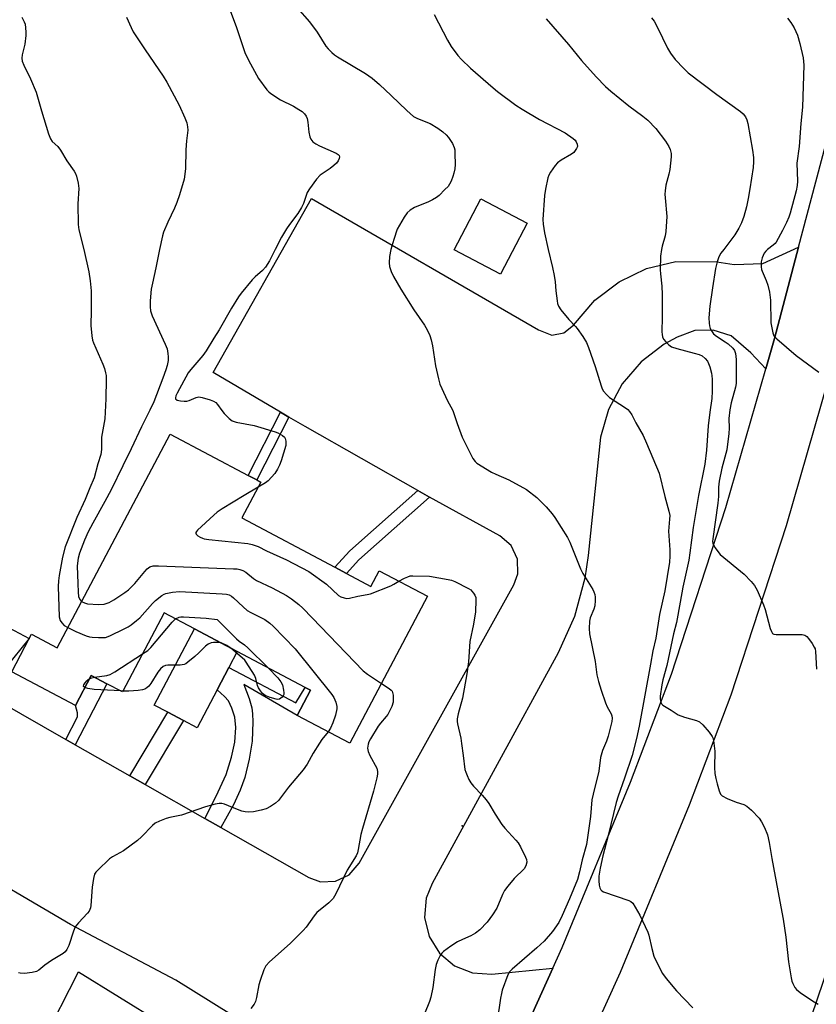
# Model space of a CAD drawing. Units: inches. Extents: x 1267766 to 1273766, y 537451 to 541452.
# Drawn here: x 1271615 to 1271873, y 539207 to 539526 of the extents above; entities that cross this region are included whole.
import ezdxf

# ---------------------------------------------------------------- set-up
doc = ezdxf.new("R2010")
doc.units = ezdxf.units.IN
doc.header["$MEASUREMENT"] = 0
for name, color, linetype in [('BLDG-Footprint', 5, 'Continuous'), ('CULTRL-Pad', 6, 'Continuous'), ('ELEV-Spot Elevation', 7, 'Continuous'), ('TRANS-Driveway', 251, 'Continuous'), ('TRANS-Non Street Sidewalk', 7, 'Continuous'), ('TRANS-Parking Lot', 4, 'Continuous'), ('TRANS-Road', 130, 'Continuous'), ('Undefined', 1, 'Continuous')]:
    doc.layers.add(name, color=color, linetype=linetype)

msp = doc.modelspace()

# ---------------------------------------------------------------- linework, layer by layer
at = {"layer": 'BLDG-Footprint'}
for points, elevation in [([(1271774.75, 539451.07), (1271770.91, 539443.77), (1271755.87, 539451.7), (1271764.58, 539468.23), (1271779.62, 539460.3)], 503.17), ([(1271721.01, 539346.79), (1271728.93, 539342.6), (1271731.6, 539347.66), (1271747.28, 539339.37), (1271722.08, 539291.72), (1271705.01, 539300.75), (1271709.32, 539308.89), (1271707.54, 539309.83), (1271685.58, 539321.44), (1271671.66, 539328.81), (1271661.85, 539334), (1271648.31, 539308.39), (1271643.28, 539311.05), (1271638.24, 539313.71), (1271633.09, 539303.98), (1271612.42, 539314.91), (1271618.1, 539325.64), (1271618.86, 539327.08), (1271627.14, 539322.7), (1271663.78, 539391.98), (1271689.16, 539378.56), (1271691.9, 539377.11), (1271693.2, 539376.42), (1271687.04, 539364.76), (1271717.23, 539348.79)], 508.42)]:
    msp.add_lwpolyline(points, close=True, dxfattribs=dict(at, elevation=elevation))
at = {"layer": 'CULTRL-Pad'}
msp.add_lwpolyline([(1271679.05, 539309.1), (1271672.52, 539296.76), (1271668.16, 539299.06), (1271663.06, 539301.76), (1271658.6, 539304.12), (1271671.66, 539328.81), (1271685.58, 539321.44), (1271682.88, 539316.32)], close=True, dxfattribs=at)
at = {"layer": 'ELEV-Spot Elevation'}
msp.add_point((1271758.5, 539265, 506.53), dxfattribs=at)
at = {"layer": 'TRANS-Driveway'}
msp.add_lwpolyline([(1271622.55, 539194.94), (1271634.12, 539217.59), (1271674.02, 539192.97)], dxfattribs=at)
at = {"layer": 'TRANS-Non Street Sidewalk'}
for points in [[(1271702.31, 539397.5), (1271691.9, 539377.11), (1271689.16, 539378.56), (1271699.63, 539399.08)], [(1271747.94, 539371.56), (1271724.98, 539351.21), (1271721.01, 539346.79), (1271717.23, 539348.79), (1271722.05, 539354.15), (1271744.1, 539373.69), (1271744.88, 539373.25)], [(1271680.19, 539264.45), (1271675.08, 539267.35), (1271678.77, 539274.53), (1271681.92, 539281.57), (1271683.73, 539287.27), (1271684.75, 539292.1), (1271685.06, 539296.83), (1271684.79, 539300.18), (1271683.86, 539303.15), (1271682.68, 539305.53), (1271681.43, 539306.94), (1271679.05, 539309.1), (1271682.88, 539316.32), (1271704.52, 539304.87), (1271707.54, 539309.83), (1271709.32, 539308.89), (1271705.01, 539300.75), (1271687.66, 539310.73), (1271689.39, 539306.2), (1271690.29, 539303.17), (1271690.55, 539301.28), (1271690.65, 539298.69), (1271690.39, 539292.37), (1271689.48, 539286.6), (1271687.99, 539280.59), (1271686.48, 539276.54), (1271684.39, 539271.8)], [(1271633.01, 539291.25), (1271629.98, 539292.97), (1271633.79, 539300.3), (1271633.8, 539301.6), (1271633.09, 539303.98), (1271638.24, 539313.71), (1271643.28, 539311.05)], [(1271655.7, 539278.36), (1271650.69, 539281.21), (1271663.06, 539301.76), (1271668.16, 539299.06)]]:
    msp.add_lwpolyline(points, close=True, dxfattribs=at)
at = {"layer": 'TRANS-Parking Lot'}
for points in [[(1271607.78, 539305.58), (1271629.98, 539292.97), (1271633.01, 539291.25), (1271650.69, 539281.21), (1271655.7, 539278.36), (1271675.08, 539267.35), (1271680.19, 539264.45), (1271708.73, 539248.24), (1271712.59, 539246.85), (1271717.48, 539247.02), (1271721.89, 539249.13), (1271725.09, 539252.83), (1271775.28, 539343.14), (1271776.55, 539346.64), (1271776.43, 539351.46), (1271774.38, 539355.83), (1271770.73, 539358.98), (1271747.94, 539371.56), (1271744.88, 539373.25), (1271744.1, 539373.69), (1271707.62, 539394.38), (1271702.31, 539397.5), (1271699.63, 539399.08), (1271677.78, 539411.93), (1271709.67, 539468.36), (1271783.23, 539425.75), (1271787.59, 539424.06), (1271791.53, 539424.77), (1271794.63, 539427.3), (1271801.57, 539435.4), (1271809.4, 539441.35), (1271818.27, 539445.6), (1271827.82, 539447.96), (1271841.08, 539447.75), (1271846.76, 539446.96), (1271856.01, 539447.29), (1271867.63, 539452.59), (1271859.79, 539422.92), (1271856.96, 539413.1), (1271852.18, 539418.33), (1271845.73, 539423.84), (1271839.97, 539425.66), (1271833.93, 539425.51), (1271828.27, 539423.38), (1271824.02, 539421.12), (1271816.54, 539415.41), (1271810.43, 539408.26), (1271805.97, 539399.97), (1271803.36, 539390.93), (1271799.42, 539352.55), (1271798.35, 539345.28), (1271794.93, 539332.82), (1271789.62, 539321.05), (1271748.74, 539246.31), (1271746.87, 539241.49), (1271746.35, 539235.2), (1271747.83, 539229.06), (1271751.16, 539223.69), (1271756, 539219.63), (1271761.86, 539217.29), (1271768.16, 539216.9), (1271787.97, 539218.83), (1271767.06, 539172.71)], [(1271588.74, 539341.26), (1271618.1, 539325.64), (1271610.35, 539316.16)], [(1271707.5, 539188.89), (1271665.65, 539214.94), (1271631.51, 539232.96), (1271558.52, 539275.78)]]:
    msp.add_lwpolyline(points, dxfattribs=at)
msp.add_polyline3d([(1271878.51, 539039.88, 0), (1271873.34, 539044.13, 0), (1271868.64, 539047.21, 0), (1271867.23, 539048.86, 0), (1271861.82, 539055.47, 0), (1271851.96, 539072.93, 0), (1271848.45, 539080.72, 0), (1271845.64, 539088.5, 0), (1271843.3, 539096.05, 0), (1271841.91, 539105, 0), (1271842.4, 539113.02, 0), (1271844.78, 539123.14, 0), (1271857.35, 539161.29, 0), (1271860.55, 539170.04, 0), (1271896.33, 539275.35, 0)], dxfattribs=at)
at = {"layer": 'TRANS-Road'}
msp.add_lwpolyline([(1271908.74, 539528.31), (1271879.47, 539417.49), (1271863.55, 539362.18), (1271845.67, 539307.32), (1271832.11, 539271.63), (1271809.74, 539217.41), (1271785.47, 539163.86), (1271777.75, 539148.94), (1271757.04, 539102.95), (1271728.4, 539108.99), (1271741.9, 539129.94), (1271750.52, 539143.3), (1271757, 539153.35), (1271767.06, 539172.71), (1271787.97, 539218.83), (1271791, 539225.52), (1271813.13, 539279.15), (1271826.41, 539314.12), (1271844.03, 539368.17), (1271856.96, 539413.1), (1271859.79, 539422.92), (1271867.63, 539452.59), (1271879.25, 539496.5), (1271911.45, 539638.25)], dxfattribs=at)
at = {"layer": 'Undefined'}
msp.add_line((1271648.45, 539308.65, 512), (1271647.76, 539308.68, 512), dxfattribs=at)
for points, elevation in [([(1271683.06, 539529.77), (1271685.25, 539524.06), (1271687.47, 539517.28), (1271688.07, 539515.68), (1271689.24, 539513.16), (1271692.47, 539507.24), (1271695.21, 539503.54), (1271695.78, 539502.89), (1271696.42, 539502.33), (1271699.56, 539500.29), (1271703.76, 539498.23), (1271705.59, 539497.23), (1271706.58, 539496.57), (1271707.33, 539495.83), (1271707.93, 539494.98), (1271708.22, 539494.22), (1271708.41, 539493.08), (1271708.76, 539489.87), (1271709.08, 539488.29), (1271709.4, 539487.54), (1271710.12, 539486.66), (1271711.01, 539486.03), (1271712.25, 539485.37), (1271717.65, 539483.05), (1271718.31, 539482.61), (1271718.59, 539482.24), (1271718.68, 539481.79), (1271718.59, 539481.29), (1271718.25, 539480.52), (1271717.75, 539479.82), (1271716.87, 539479.02), (1271715.68, 539478.11), (1271712.44, 539475.93), (1271711.27, 539474.61), (1271708.97, 539471.52), (1271708.27, 539470.25), (1271707.04, 539466.71), (1271706.45, 539465.4), (1271705.22, 539463.45), (1271702.47, 539459.95), (1271701.5, 539458.52), (1271699.9, 539455.84), (1271697.89, 539451.83)], 506), ([(1271705.02, 539530.13), (1271709, 539525.62), (1271711.46, 539522.24), (1271714.25, 539517.76), (1271715, 539516.87), (1271716.24, 539515.62), (1271717.13, 539514.88), (1271718.08, 539514.23), (1271727.12, 539508.85), (1271729.29, 539507.34), (1271731.71, 539505.27), (1271735.52, 539501.73), (1271740.57, 539496.82), (1271742.72, 539494.94), (1271744.02, 539494.23), (1271748.11, 539492.6), (1271750.62, 539491.11), (1271752.29, 539489.96), (1271753.37, 539489.02), (1271754.1, 539488.14), (1271755.36, 539486.19), (1271755.97, 539484.91), (1271756.12, 539484.06), (1271756.17, 539482.9), (1271756.2, 539479.37), (1271756.11, 539477.92), (1271755.85, 539476.56), (1271755.54, 539475.49), (1271754.92, 539473.94), (1271754.42, 539472.95), (1271753.93, 539472.26), (1271752.93, 539471.2), (1271751.04, 539469.36), (1271750.15, 539468.62), (1271748.91, 539467.91), (1271747.6, 539467.3), (1271743.02, 539465.45), (1271741.64, 539464.57), (1271740.64, 539463.67), (1271739.65, 539462.24), (1271737.48, 539458.41), (1271736.32, 539455.08), (1271735.37, 539451.83)], 504), ([(1271749.45, 539527.95), (1271753.73, 539519.63), (1271754.91, 539517.65), (1271757.15, 539514.65), (1271758.27, 539513.35), (1271761.18, 539510.59), (1271768.6, 539504.17), (1271769.97, 539503.05), (1271775.97, 539498.59), (1271777.95, 539497.26), (1271783.57, 539493.91), (1271791.95, 539489.57), (1271794.54, 539487.78), (1271795.14, 539487.2), (1271795.45, 539486.74), (1271795.78, 539485.98), (1271795.87, 539485.21), (1271795.64, 539484.52), (1271795.21, 539483.86), (1271794.68, 539483.25), (1271794.01, 539482.71), (1271790.6, 539480.79), (1271789.43, 539479.92), (1271788.69, 539479.03), (1271787.18, 539476.87), (1271786.62, 539475.85), (1271786.35, 539475.03), (1271785.57, 539471.31), (1271785.23, 539469.3), (1271784.7, 539461.49), (1271784.79, 539460.06), (1271785.18, 539457.21), (1271786.45, 539451.83)], 502), ([(1271615.69, 539527.15), (1271616.51, 539525.62), (1271616.73, 539524.81), (1271616.91, 539523.69), (1271617.05, 539522.27), (1271617.05, 539521.2), (1271616.63, 539518.38), (1271615.76, 539514.9), (1271615.69, 539513.88), (1271615.82, 539512.85), (1271616.34, 539511.52), (1271618.48, 539507.1), (1271620.34, 539502.77), (1271622.04, 539496.75), (1271624.36, 539489.3), (1271624.96, 539487.69), (1271625.58, 539486.79), (1271627.33, 539485.15), (1271628.22, 539484.01), (1271630.28, 539480.55), (1271632.62, 539477.18), (1271633.07, 539476.41), (1271633.42, 539475.61), (1271633.93, 539473.34), (1271634.15, 539471.61), (1271633.84, 539466.57), (1271633.92, 539459.87), (1271634.23, 539458.16), (1271635.85, 539451.83)], 510), ([(1271649.63, 539527.1), (1271651.11, 539523.73), (1271651.82, 539522.37), (1271655.69, 539516.48), (1271661.5, 539508.03), (1271662.73, 539506.06), (1271666.71, 539498.54), (1271668.56, 539494.5), (1271669.18, 539492.87), (1271669.45, 539491.53), (1271669.49, 539490.44), (1271669.14, 539487.07), (1271668.94, 539484.08), (1271668.83, 539477.91), (1271668.32, 539474.6), (1271666.88, 539469.51), (1271666, 539467.04), (1271665.22, 539465.16), (1271663.03, 539460.69), (1271661.66, 539457.37), (1271661.33, 539456.23), (1271660.36, 539451.83)], 508), ([(1271785.75, 539526.61), (1271793.04, 539518.28), (1271797.26, 539513.11), (1271801.95, 539507.78), (1271805.04, 539504.66), (1271806.71, 539503.16), (1271812.61, 539498.43), (1271817.14, 539495.03), (1271818.76, 539493.74), (1271821.37, 539491.05), (1271824.42, 539486.96), (1271825.49, 539485.23), (1271825.98, 539484.19), (1271826.25, 539482.94), (1271826.26, 539481.81), (1271826.1, 539479.75), (1271825.84, 539477.7), (1271825.54, 539476.27), (1271824.59, 539472.7), (1271824.31, 539470.79), (1271824.25, 539469.7), (1271824.3, 539468.56), (1271824.91, 539462.46), (1271824.6, 539457.6), (1271824.35, 539456.2), (1271823.38, 539452.92), (1271823.12, 539451.83)], 500), ([(1271819.88, 539526.95), (1271820.76, 539525.81), (1271821.84, 539523.77), (1271825.07, 539517.08), (1271826.12, 539515.47), (1271827.65, 539513.41), (1271830.36, 539510.48), (1271831.86, 539509.11), (1271841.12, 539502.05), (1271848.8, 539496.56), (1271849.68, 539495.79), (1271850.37, 539494.85), (1271850.85, 539493.8), (1271851.13, 539492.69), (1271852.66, 539484.01), (1271852.96, 539481.66), (1271852.98, 539480.17), (1271852.9, 539478.4), (1271851.84, 539471.52), (1271851.31, 539468.34), (1271850.73, 539465.58), (1271849.9, 539462.49), (1271849.16, 539460.42), (1271848.27, 539458.69), (1271846.95, 539456.51), (1271844.72, 539453.5), (1271843.35, 539451.83)], 498), ([(1271864.01, 539526.77), (1271865.13, 539525.42), (1271866.24, 539523.67), (1271867.22, 539521.33), (1271868.08, 539518.6), (1271869.12, 539513.92), (1271869.33, 539511.58), (1271868.93, 539497.92), (1271868.36, 539492.63), (1271867.81, 539485.24), (1271867.08, 539479.83), (1271867.24, 539473.92), (1271867.15, 539472.51), (1271866.83, 539470.86), (1271864.87, 539463.61), (1271864.46, 539462.32), (1271863.7, 539460.54), (1271862.45, 539457.93), (1271860.37, 539454.18), (1271860.02, 539453.74), (1271859.42, 539453.18), (1271857.51, 539451.83)], 496), ([(1271635.85, 539451.83), (1271637.46, 539444.53), (1271637.88, 539441.63), (1271638.14, 539438.4), (1271638.19, 539436.45), (1271638.17, 539432.08), (1271638.03, 539427.13), (1271638.4, 539423.76), (1271638.66, 539422.38), (1271638.91, 539421.56), (1271641.99, 539414.61), (1271642.48, 539413.23), (1271642.86, 539411.81), (1271643, 539410.95), (1271643.04, 539409.81), (1271642.95, 539403.43), (1271642.63, 539396.86), (1271641.59, 539390.97), (1271641.52, 539389.83), (1271641.59, 539386.96), (1271641.32, 539385.33), (1271640.38, 539382.33), (1271639.18, 539377.79), (1271637.74, 539374.52), (1271636.29, 539370.72), (1271633.59, 539364.91), (1271629.72, 539355.4), (1271628.91, 539352.04), (1271627.79, 539346.11), (1271627.57, 539344.37), (1271627.49, 539342.6), (1271627.8, 539332.69), (1271628.13, 539331.56), (1271628.67, 539330.72), (1271629.45, 539329.93), (1271630.6, 539329.24)], 510), ([(1271660.36, 539451.83), (1271659.2, 539445.84), (1271658.04, 539440.92), (1271657.65, 539438.91), (1271657.33, 539435.2), (1271657.28, 539433.21), (1271657.48, 539431.89), (1271657.96, 539430.32), (1271662.18, 539421.16), (1271662.79, 539419.55), (1271663.08, 539418.13), (1271663.19, 539416.99), (1271663.12, 539415.87), (1271662.85, 539414.2), (1271662.45, 539412.81), (1271661.46, 539410.05), (1271658.46, 539402.45), (1271657.26, 539399.67), (1271654.56, 539394.32), (1271651.18, 539387.15), (1271648.43, 539381.65), (1271644.7, 539373.92), (1271642.67, 539370.12), (1271638.74, 539363.09), (1271637.25, 539360.25), (1271636.01, 539357.54), (1271634.37, 539353.41), (1271633.97, 539351.78), (1271633.65, 539349.22), (1271633.81, 539343.57), (1271633.95, 539340.7), (1271634.12, 539339.29), (1271634.48, 539338.36), (1271635.07, 539337.69)], 508), ([(1271697.89, 539451.83), (1271696.07, 539448.09), (1271694.77, 539446.05), (1271693.78, 539445.03), (1271691.39, 539442.97), (1271690.36, 539441.96), (1271686.8, 539437.67), (1271685.94, 539436.48), (1271683.65, 539432.73), (1271679.74, 539425.81), (1271678, 539423.1), (1271675.48, 539418.92), (1271674.35, 539417.44), (1271670.51, 539412.93), (1271669.7, 539411.8), (1271666.09, 539405.2), (1271665.68, 539404.36), (1271665.52, 539403.75), (1271665.59, 539403.37), (1271666.11, 539403.01), (1271667.18, 539402.76), (1271668.36, 539402.62), (1271669.21, 539402.64), (1271669.95, 539402.8), (1271672.27, 539403.84), (1271673.11, 539404.03), (1271674.24, 539403.87), (1271676.81, 539403.07), (1271677.89, 539402.63), (1271678.59, 539402.15), (1271679.16, 539401.51), (1271680.55, 539399.57), (1271681.31, 539398.67), (1271682.96, 539396.98), (1271683.87, 539396.3), (1271685.23, 539395.86), (1271691, 539394.71), (1271697.9, 539392.65), (1271698.75, 539392.34), (1271699.53, 539391.95), (1271700.23, 539391.48), (1271700.84, 539390.93), (1271701.12, 539390.48), (1271701.33, 539389.67), (1271701.37, 539388.82), (1271701.29, 539388.25), (1271699.76, 539383.25), (1271699.26, 539381.9), (1271698.66, 539380.64), (1271697.75, 539379.23), (1271695.57, 539376.85), (1271694.68, 539376.13), (1271692.3, 539374.71)], 506), ([(1271735.37, 539451.83), (1271734.97, 539449.56), (1271734.83, 539447.48), (1271734.99, 539446.32), (1271735.51, 539444.64), (1271736.28, 539443.06), (1271738.65, 539438.96), (1271742.88, 539432.22), (1271746.28, 539427.23), (1271747.13, 539425.72), (1271748.04, 539423.9), (1271748.49, 539422.55), (1271748.89, 539420.59), (1271749.82, 539414.09), (1271750.83, 539409.83), (1271751.32, 539408.15), (1271751.9, 539406.77), (1271753.7, 539402.98), (1271755.49, 539399.64), (1271756.88, 539395.37), (1271758.51, 539390.92), (1271762.01, 539384.03), (1271762.68, 539383.08), (1271763.32, 539382.53), (1271768.08, 539379.66), (1271769.38, 539379), (1271773.67, 539377.16), (1271779.34, 539373.98), (1271782.77, 539371.36), (1271785.77, 539368.37), (1271787.71, 539366.13), (1271788.61, 539364.97), (1271792.7, 539358.45), (1271793.43, 539356.92), (1271796.84, 539348.32), (1271797.67, 539346.78), (1271800.87, 539341.55), (1271801.26, 539340.77), (1271801.53, 539339.94), (1271801.65, 539339.11), (1271801.69, 539337.98), (1271801.54, 539336.3), (1271801.21, 539335.23), (1271800.02, 539332.42), (1271799.77, 539331.32), (1271799.69, 539328.94), (1271799.78, 539327.16), (1271801.6, 539318.23), (1271802.22, 539313.9), (1271802.76, 539311.7), (1271803.55, 539308.94), (1271804.96, 539304.82), (1271805.54, 539303.51), (1271806.84, 539301.3), (1271807.09, 539300.6), (1271807.14, 539299.88), (1271807.02, 539298.83), (1271806.67, 539297.03), (1271805.85, 539294.05), (1271805.3, 539292.43), (1271803.99, 539289.41), (1271803.33, 539287.13), (1271802.79, 539282.65), (1271800.99, 539275.27), (1271800.6, 539273.39), (1271800.19, 539268.03), (1271798.81, 539258.86), (1271797.45, 539253.96), (1271796.56, 539250), (1271795.89, 539247.6), (1271793.31, 539241.3), (1271790.98, 539235.85), (1271789.87, 539233.61), (1271787.86, 539230.76), (1271785.14, 539227.62), (1271782.75, 539225.38), (1271774.68, 539218.54), (1271773.87, 539217.68), (1271773.3, 539216.69), (1271771.53, 539211.73), (1271771.24, 539210.59), (1271770.99, 539209.14), (1271769.88, 539201.6)], 504), ([(1271786.45, 539451.83), (1271787.78, 539445.99), (1271788.3, 539443.37), (1271788.63, 539441.31), (1271788.9, 539438.4), (1271789.32, 539435.16), (1271789.48, 539434.29), (1271789.73, 539433.46), (1271790.48, 539432.27), (1271793.06, 539429.14), (1271795.29, 539426.87), (1271795.85, 539426.21), (1271797.62, 539423.57), (1271798.83, 539421.6), (1271799.53, 539419.99), (1271801.69, 539413.87), (1271803.55, 539407.64), (1271803.97, 539406.6), (1271804.37, 539405.88), (1271805.28, 539404.8), (1271806.34, 539403.85), (1271811.53, 539400.43), (1271812.23, 539399.89), (1271812.8, 539399.32), (1271813.58, 539398.19), (1271814.87, 539395.57), (1271817.19, 539391.47), (1271818.28, 539389.06), (1271822.37, 539379.3), (1271824.21, 539371.7), (1271825.59, 539366.94), (1271825.84, 539365.58), (1271825.81, 539364.43), (1271825.43, 539360.45), (1271825.9, 539354.39), (1271825.89, 539352.4), (1271825.75, 539350.39), (1271824.21, 539341.11), (1271822.51, 539333.49), (1271821.35, 539325.83), (1271820.3, 539321.73), (1271819.61, 539317.37), (1271815.92, 539297.28), (1271815.03, 539293.28), (1271813.63, 539287.8), (1271811.14, 539280.38), (1271809.09, 539274.56), (1271808.44, 539272.49), (1271805.83, 539261.84), (1271804.11, 539255.25), (1271803.25, 539251.25), (1271802.83, 539248.67), (1271802.8, 539247.15), (1271802.95, 539245.71), (1271803.12, 539244.89), (1271803.45, 539244.2), (1271803.83, 539243.86), (1271804.31, 539243.6), (1271812.54, 539240.78), (1271813.27, 539240.41), (1271813.88, 539239.85), (1271814.67, 539238.63), (1271816.1, 539236.02), (1271818.75, 539230.54), (1271819.08, 539229.51), (1271819.98, 539225.22), (1271820.69, 539222.67), (1271821.42, 539221.05), (1271823.51, 539217.12), (1271824.66, 539215.44), (1271827.98, 539211.44), (1271833.35, 539205.91)], 502), ([(1271823.12, 539451.83), (1271822.87, 539449.67), (1271822.75, 539445.24), (1271822.82, 539443.86), (1271823.22, 539439.91), (1271823.37, 539437.23), (1271823.43, 539429.9), (1271823.29, 539425.15), (1271823.33, 539424.28), (1271823.48, 539423.46), (1271823.84, 539422.73), (1271824.53, 539421.87), (1271825.53, 539420.87), (1271826.44, 539420.25), (1271828.1, 539419.7), (1271833.8, 539418.24), (1271835.4, 539417.76), (1271836.35, 539417.32), (1271837.37, 539416.43), (1271838.04, 539415.57), (1271838.44, 539414.82), (1271838.83, 539413.71), (1271839.37, 539411.73), (1271839.52, 539410.89), (1271839.59, 539409.72), (1271839.6, 539405.89), (1271839.52, 539403.53), (1271838.86, 539399.04), (1271838.35, 539394.61), (1271837.75, 539386.76), (1271837.21, 539382.16), (1271835.15, 539372.07), (1271833.46, 539361.72), (1271832.38, 539353.46), (1271831.99, 539351.08), (1271830.03, 539342.35), (1271829.27, 539337.42), (1271828, 539330.86), (1271827.04, 539327.22), (1271824.89, 539316.99), (1271823.6, 539312.32), (1271823.25, 539310.67), (1271822.68, 539306.95), (1271822.7, 539306.12), (1271822.91, 539305.08), (1271823.24, 539304.4), (1271823.61, 539304.04), (1271826.33, 539302.51), (1271828.54, 539300.94), (1271830.6, 539300.14), (1271834.49, 539299.08), (1271835.53, 539298.64), (1271836.56, 539297.72), (1271838.62, 539295.32), (1271839.62, 539293.95), (1271839.84, 539293.45), (1271840.04, 539292.63), (1271840.42, 539289.2), (1271840.34, 539283.88), (1271840.5, 539281.94), (1271840.77, 539280.29), (1271841.21, 539278.56), (1271841.87, 539276.28), (1271842.33, 539275.25), (1271842.89, 539274.67), (1271844.42, 539273.86), (1271847.43, 539272.59), (1271849.87, 539271.9), (1271850.85, 539271.37), (1271852.36, 539270), (1271854.83, 539267.46), (1271855.64, 539266.24), (1271856.59, 539264.42), (1271857.51, 539262), (1271858.1, 539259.59), (1271858.97, 539254.33), (1271860.87, 539243.92), (1271862.67, 539234.67), (1271863.44, 539228.86), (1271864.34, 539220.85), (1271865.17, 539215.7), (1271865.45, 539214.59), (1271865.76, 539213.81), (1271866.43, 539212.57), (1271866.92, 539211.91), (1271867.56, 539211.33), (1271868.52, 539210.65), (1271872.69, 539207.88), (1271873.97, 539207.18)], 500), ([(1271843.35, 539451.83), (1271842.42, 539450.62), (1271841.78, 539449.47), (1271841.26, 539447.85), (1271840.71, 539445.63), (1271839.69, 539439.33), (1271838.86, 539433.4), (1271838.56, 539429.61), (1271838.61, 539427.87), (1271838.73, 539427.01), (1271838.98, 539426.2), (1271839.38, 539425.43), (1271840.07, 539424.49), (1271840.95, 539423.72), (1271843.83, 539421.88), (1271844.74, 539421.19), (1271846.25, 539419.84), (1271846.83, 539419.03), (1271847.13, 539418.07), (1271847.35, 539416.18), (1271847.43, 539413.54), (1271847.4, 539409.52), (1271847.33, 539408.38), (1271847.16, 539407.22), (1271845.77, 539402.08), (1271845.29, 539399.85), (1271845.05, 539397.03), (1271845.08, 539393.93), (1271844.99, 539392.2), (1271844.31, 539386.89), (1271842.74, 539380.93), (1271841.82, 539376.71), (1271841.64, 539374.74), (1271841.63, 539371.75), (1271841.46, 539369.57), (1271839.81, 539358.01), (1271839.75, 539357.19), (1271839.82, 539356.62), (1271840.14, 539355.83), (1271840.58, 539355.08), (1271841.43, 539353.86), (1271842.2, 539352.96), (1271849.97, 539346.5), (1271852.23, 539344.21), (1271853.34, 539342.87), (1271854.15, 539341.34), (1271856.26, 539336.57), (1271856.75, 539335.06), (1271858.41, 539328.98), (1271858.79, 539327.96), (1271859.2, 539327.35), (1271859.58, 539327.11), (1271860.34, 539326.97), (1271867.65, 539327), (1271868.81, 539326.94), (1271869.61, 539326.78), (1271870.27, 539326.37), (1271870.82, 539325.74), (1271871.99, 539324.08), (1271872.73, 539322.84), (1271872.95, 539322.33), (1271873.13, 539321.49), (1271873.46, 539315.71)], 498), ([(1271857.51, 539451.83), (1271857, 539451.3), (1271856.49, 539450.6), (1271855.78, 539449.11), (1271855.51, 539447.78), (1271855.49, 539446.14), (1271855.6, 539445.33), (1271855.76, 539444.81), (1271857.12, 539441.75), (1271857.67, 539440.25), (1271858.2, 539437.96), (1271858.48, 539435.36), (1271858.64, 539427.98), (1271859.24, 539424.79), (1271859.63, 539423.86), (1271860.6, 539422.82), (1271866.83, 539417.39), (1271874.16, 539411.99)], 496), ([(1271692.3, 539374.71), (1271687.77, 539372.06), (1271680.71, 539367.73), (1271679.02, 539366.6), (1271677.92, 539365.67), (1271672.69, 539360.83), (1271672.34, 539360.43), (1271672.13, 539360.05), (1271672.11, 539359.86), (1271672.27, 539359.5), (1271672.82, 539359), (1271673.53, 539358.55), (1271674.32, 539358.18), (1271674.89, 539358.02), (1271676.36, 539357.82), (1271689, 539356.54), (1271690.44, 539356.22), (1271692.39, 539355.48), (1271695.07, 539354.16), (1271701.53, 539351.19), (1271708.76, 539347.36), (1271714.55, 539343.29), (1271718.44, 539339.65), (1271719.17, 539339.19), (1271720.28, 539338.83), (1271721.14, 539338.69), (1271721.97, 539338.74), (1271724.67, 539339.42), (1271727.69, 539339.93), (1271728.78, 539340.19), (1271735.34, 539342.82), (1271736.4, 539343.32), (1271738.02, 539344.27)], 506), ([(1271635.07, 539337.69), (1271636.01, 539337.23), (1271637.05, 539336.97), (1271640.61, 539336.73), (1271642.36, 539336.82), (1271644.01, 539337.36), (1271645.5, 539338.23), (1271649.14, 539340.6), (1271650.3, 539341.44), (1271652.4, 539343.56), (1271655.58, 539347.41), (1271656.37, 539348.26), (1271657.26, 539348.88), (1271658.27, 539349.2), (1271660.04, 539349.26), (1271684.34, 539348.32), (1271685.53, 539348.23), (1271686.39, 539348.07), (1271687.42, 539347.71), (1271688.39, 539347.2), (1271690.89, 539345.1), (1271691.84, 539344.46), (1271696.92, 539342.08), (1271701.5, 539339.66), (1271703.19, 539338.52), (1271705.53, 539336.75), (1271706.81, 539335.56), (1271709.9, 539332.4), (1271726.43, 539315.19), (1271727.83, 539314.09), (1271732.35, 539311.15)], 508), ([(1271738.02, 539344.27), (1271739.82, 539345.24), (1271740.88, 539345.73), (1271741.67, 539345.96), (1271742.49, 539346.06), (1271747.96, 539345.87), (1271753.95, 539344.85), (1271755.02, 539344.62), (1271756.1, 539344.21), (1271760.55, 539341.92), (1271761.28, 539341.45), (1271761.7, 539341.07), (1271762.22, 539340.42), (1271762.65, 539339.71), (1271762.91, 539338.94), (1271762.98, 539338.1), (1271762.8, 539334.36), (1271762.2, 539330.3), (1271761.04, 539324.72), (1271760.54, 539318.08), (1271760.03, 539314.26), (1271758.58, 539306.34), (1271757.17, 539301.22), (1271756.9, 539299.62), (1271756.91, 539298.84), (1271757.04, 539297.98), (1271758.04, 539293.4), (1271758.34, 539291.65), (1271758.88, 539287.81), (1271759.41, 539283.24), (1271759.65, 539282.4), (1271760.09, 539281.31), (1271760.71, 539279.97), (1271761.29, 539278.95), (1271762.21, 539277.85), (1271765.02, 539274.94), (1271766.31, 539273.41), (1271767.15, 539272.25), (1271769.19, 539268.7), (1271771.39, 539265.39), (1271772.36, 539264.22), (1271775.95, 539260.33), (1271776.68, 539259.41), (1271777.4, 539258.17), (1271779.07, 539254.8), (1271779.36, 539254.01), (1271779.45, 539253.23), (1271779.12, 539251.98), (1271778.59, 539251.06), (1271775.36, 539247.88), (1271773.31, 539245.38), (1271772.26, 539243.97), (1271771.6, 539242.66), (1271769.79, 539238.28), (1271768.34, 539236.08), (1271766.58, 539233.73), (1271764.19, 539231.22), (1271762.87, 539230.12), (1271761.34, 539229.3), (1271758.58, 539228.14), (1271757.01, 539227.35), (1271754.83, 539225.92), (1271752.48, 539224.23), (1271751.88, 539223.65), (1271751.4, 539222.94), (1271750.64, 539221.38), (1271750.11, 539220.04), (1271749.75, 539218.4), (1271748.99, 539212.57), (1271748.32, 539209.39), (1271747.87, 539207.99), (1271746.29, 539204.01)], 506), ([(1271630.6, 539329.24), (1271633.25, 539328), (1271636.6, 539326.6), (1271637.66, 539326.26), (1271638.52, 539326.12), (1271640.56, 539326), (1271642.02, 539325.97), (1271642.87, 539326.06), (1271644.25, 539326.57), (1271648.84, 539328.8), (1271650.17, 539329.49), (1271651.12, 539330.11), (1271652.91, 539331.49), (1271653.97, 539332.43), (1271658.08, 539337), (1271659.1, 539338.04), (1271661.16, 539339.65), (1271661.89, 539340.1), (1271662.4, 539340.32), (1271664.59, 539340.74), (1271666.88, 539340.91), (1271680.64, 539340.2), (1271682.12, 539340.05), (1271682.93, 539339.81), (1271683.67, 539339.44), (1271684.35, 539338.92), (1271687.47, 539335.92), (1271688.76, 539334.81), (1271689.92, 539334.1), (1271692.8, 539332.72), (1271694.5, 539331.8), (1271696.14, 539330.65), (1271697.24, 539329.7), (1271704.39, 539322.3), (1271716.29, 539307.56), (1271716.91, 539306.58), (1271717.54, 539305.01), (1271717.87, 539303.67), (1271717.86, 539302.84), (1271717.4, 539300.84), (1271716.61, 539298.37), (1271715.8, 539296.67), (1271715.02, 539295.45)], 510), ([(1271654.81, 539320.69), (1271656.52, 539321.84), (1271657.59, 539322.78), (1271664.45, 539330.98), (1271665.55, 539332.04)], 512), ([(1271665.55, 539332.04), (1271666.69, 539332.59), (1271667.23, 539332.7), (1271668.1, 539332.73), (1271675.46, 539332.24), (1271679.01, 539331.8), (1271685.33, 539325.6), (1271686.19, 539324.87), (1271687.9, 539323.62), (1271689.01, 539322.64), (1271695.55, 539316.17)], 512), ([(1271680.31, 539324.24), (1271679.28, 539324.44), (1271677.9, 539324.43), (1271677.1, 539324.29), (1271676.12, 539323.86), (1271675.22, 539323.18), (1271673.12, 539321.05), (1271671.81, 539319.87), (1271669.56, 539318), (1271668.85, 539317.51), (1271668.35, 539317.27), (1271667.01, 539317.05), (1271663.1, 539317.06), (1271662.29, 539316.91), (1271661.55, 539316.6), (1271660.72, 539315.9), (1271659.83, 539314.83), (1271657.53, 539311.14), (1271656.86, 539310.21), (1271656.27, 539309.66), (1271655.6, 539309.25), (1271654.82, 539309), (1271653.38, 539308.82), (1271650.45, 539308.62), (1271648.45, 539308.65)], 512), ([(1271683.53, 539322.53), (1271682.24, 539323.39), (1271680.31, 539324.24)], 512), ([(1271639.27, 539313.17), (1271643.25, 539313.66), (1271644.31, 539314), (1271645.83, 539314.9), (1271654.81, 539320.69)], 512), ([(1271695.55, 539316.17), (1271698.71, 539312.99), (1271699.7, 539311.64), (1271700.19, 539310.63), (1271700.61, 539308.92), (1271700.7, 539308.07), (1271700.67, 539307.54), (1271700.48, 539307.06), (1271700.15, 539306.65), (1271699.72, 539306.31), (1271699.25, 539306.06), (1271698.73, 539305.96), (1271698.2, 539306), (1271696.26, 539306.53), (1271694.67, 539307.17), (1271693.8, 539307.87), (1271693.07, 539308.74), (1271692.47, 539309.7), (1271692.17, 539310.51), (1271691.57, 539312.74), (1271691.13, 539313.8), (1271688.5, 539317.97), (1271687.98, 539318.63), (1271687.2, 539319.42), (1271683.53, 539322.53)], 512), ([(1271636.16, 539309.78), (1271635.77, 539309.99), (1271635.68, 539310.12), (1271635.66, 539310.28), (1271635.79, 539310.67), (1271636.22, 539311.34), (1271636.77, 539312.01), (1271637.19, 539312.41), (1271637.73, 539312.74)], 512), ([(1271637.73, 539312.74), (1271638.37, 539312.97), (1271639.27, 539313.17)], 512), ([(1271732.35, 539311.15), (1271734.83, 539309.52), (1271735.48, 539308.95), (1271735.76, 539308.59), (1271735.97, 539308.14), (1271736.12, 539307.33), (1271736.17, 539306.2), (1271736.1, 539305.06), (1271735.68, 539303.68), (1271734.37, 539301.05), (1271733.87, 539300.36), (1271731.98, 539298.22), (1271731.28, 539297.29), (1271728.8, 539293.22), (1271728.25, 539292.17), (1271727.98, 539291.4), (1271727.82, 539290.11), (1271728.01, 539289.04), (1271728.62, 539287.73), (1271730.81, 539283.62), (1271731.1, 539282.54), (1271731.08, 539281.69), (1271730.86, 539280.53), (1271729.78, 539276.2), (1271726.16, 539264.11), (1271725.7, 539262.12), (1271724.81, 539257.27), (1271724.53, 539256.19), (1271724.15, 539255.26), (1271721.18, 539250.55), (1271717.55, 539242.89), (1271716.69, 539241.38), (1271715.28, 539240.02), (1271711.4, 539236.9), (1271710.48, 539235.77), (1271707.92, 539232.16), (1271706.98, 539231.03), (1271702.68, 539226.84), (1271696.07, 539220.82), (1271694.88, 539219.53), (1271694.24, 539218.28), (1271692.96, 539214.79), (1271692.61, 539213.38), (1271691.86, 539209.35), (1271691.46, 539207.97), (1271691.04, 539207.2), (1271690.01, 539205.74)], 508), ([(1271647.76, 539308.68), (1271639.16, 539309.2), (1271637.14, 539309.52), (1271636.16, 539309.78)], 512), ([(1271715.02, 539295.45), (1271713.02, 539292.96), (1271712.19, 539291.77), (1271710.16, 539288.51), (1271708.21, 539284.98), (1271706.94, 539283.1), (1271702.22, 539277.51), (1271698.92, 539273.2), (1271697.93, 539272.27), (1271696.37, 539271.27), (1271694.92, 539270.52), (1271693.32, 539270), (1271690.84, 539269.46), (1271689.19, 539269.39), (1271688.09, 539269.5), (1271687, 539269.75), (1271684.06, 539270.86), (1271681.41, 539272), (1271680.59, 539272.2), (1271679.75, 539272.21), (1271678.37, 539271.94), (1271675.32, 539271.09), (1271667.46, 539268.39), (1271663.67, 539267.62), (1271662.52, 539267.31), (1271660.3, 539266.48), (1271658.99, 539265.82), (1271658.09, 539265.07), (1271654.55, 539261.42), (1271653.23, 539260.22), (1271648.67, 539256.91), (1271645.13, 539254.88), (1271644.17, 539254.23), (1271640.31, 539250.6), (1271639.74, 539249.95), (1271639.31, 539249.24), (1271638.94, 539247.91), (1271638.47, 539245.12), (1271638.08, 539239.19), (1271637.95, 539238.33), (1271637.79, 539237.8), (1271637.52, 539237.33), (1271637.01, 539236.67), (1271634.06, 539233.55), (1271632.98, 539232.17), (1271632.42, 539230.85), (1271630.93, 539226.12), (1271630.3, 539224.83), (1271629.77, 539224.15), (1271629.15, 539223.56), (1271625.34, 539221.34), (1271623.17, 539219.77), (1271621.21, 539218.19), (1271620.42, 539217.72), (1271619.08, 539217.38), (1271616.54, 539217.13), (1271615.13, 539217.22), (1271614.62, 539217.36)], 510)]:
    msp.add_lwpolyline(points, dxfattribs=dict(at, elevation=elevation))

doc.saveas('drawing.dxf')
